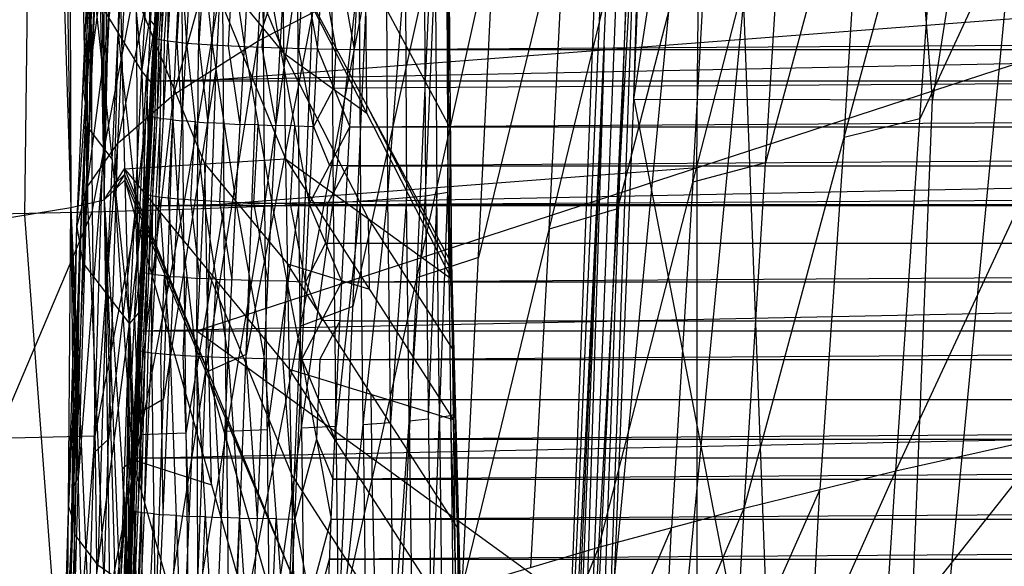
# Model space of a CAD drawing. Units: millimetres. Extents: x -365 to 356, y -321 to 346.
# Drawn here: x -317 to -268, y -37 to -9 of the extents above; entities that cross this region are included whole.
import ezdxf

# ---------------------------------------------------------------- set-up
doc = ezdxf.new("R2010")
doc.units = ezdxf.units.MM
doc.header["$MEASUREMENT"] = 0
doc.layers.add('Livello 01', color=7, linetype='Continuous', true_color=0xc80000)
doc.layers.add('Livello 02', color=7, linetype='Continuous', true_color=0x7d26cd)

msp = doc.modelspace()

# ---------------------------------------------------------------- linework, layer by layer
at = {"layer": 'Livello 01'}
for p, q in [((-293.587, -139.714, 281.626), (-268.438, 122.733, 269.31)), ((-297.66, -269.815, 307.045), (-282.442, 118.515, 287.238)), ((-293.587, -139.714, 281.626), (-282.442, 118.515, 287.238)), ((-291.588, -141.03, 319.26), (-282.442, 118.515, 287.238)), ((-286.525, -13.237, 312.528), (-282.442, 118.515, 287.238)), ((-286.525, -13.237, 312.528), (-266.477, 114.814, 306.424)), ((-286.525, -13.237, 312.528), (-281.462, 114.556, 305.795)), ((-278.471, 57.057, 272.232), (-291.045, -74.167, 278.39)), ((-291.045, -74.167, 278.39), (-285.473, 54.948, 281.196)), ((-284.484, 52.639, 299.883), (-289.057, -77.133, 315.894)), ((-287.015, -11.257, 303.249), (-284.484, 52.639, 299.883)), ((-271.539, -13.26, 312.957), (-276.501, 50.789, 309.476)), ((-261.515, 50.766, 309.906), (-271.539, -13.26, 312.957)), ((-277.329, -107.104, 280.337), (-264.755, 24.12, 274.18)), ((-308.371, -12.319, 341.301), (-308.203, 0.105, 340.674)), ((-283.313, -10.404, 341.204), (-283.229, -4.193, 340.891)), ((-308.444, -24.844, 341.933), (-258.256, -8.49, 341.108)), ((-308.371, -12.319, 341.301), (-258.256, -8.49, 341.108)), ((-293.587, -139.714, 281.626), (-288.504, -8.62, 275.154)), ((-281.012, -8.49, 275.468), (-277.329, -107.104, 280.337)), ((-295.623, -204.765, 294.335), (-288.014, -10.599, 284.432)), ((-288.014, -10.599, 284.432), (-291.045, -74.167, 278.39)), ((-288.014, -10.599, 284.432), (-290.051, -75.65, 297.142)), ((-283.35, -16.667, 341.52), (-283.313, -10.404, 341.204)), ((-290.051, -75.65, 297.142), (-287.015, -11.257, 303.249)), ((-308.444, -24.844, 341.933), (-308.371, -12.319, 341.301)), ((-291.588, -141.03, 319.26), (-286.525, -13.237, 312.528)), ((-286.525, -13.237, 312.528), (-261.614, -141.638, 319.72)), ((-286.525, -13.237, 312.528), (-256.553, -13.282, 313.387)), ((-274.069, -77.437, 316.124), (-271.539, -13.26, 312.957)), ((-308.407, -18.581, 341.617), (-283.35, -16.667, 341.52)), ((-283.35, -16.667, 341.52), (-283.35, -43.044, 342.851)), ((-308.444, -24.844, 341.933), (-308.37, -50.369, 343.221)), ((-308.444, -24.844, 341.933), (-258.256, -61.244, 343.769))]:
    msp.add_line(p, q, dxfattribs=at)
at = {"layer": 'Livello 02'}
for p, q in [((-314.113, 85.644, 491.648), (-313.092, -18.279, 483.268)), ((-316.523, 85.132, 502.424), (-314.758, -18.674, 490.838)), ((-315.18, 85.388, 497.04), (-314.758, -18.674, 490.838)), ((-315.18, 85.388, 497.04), (-313.092, -18.279, 483.268)), ((-318.143, 84.879, 507.729), (-314.758, -18.674, 490.838)), ((-313.092, -18.279, 483.268), (-313.077, 40.395, 482.011)), ((-316.451, 33.103, 499.284), (-317.083, -19.052, 497.798)), ((-313.925, -18.477, 487.053), (-314.969, 33.357, 493.939)), ((-314.136, 33.554, 490.154), (-313.925, -18.477, 487.053)), ((-313.092, -18.279, 483.268), (-312.688, 12.618, 479.385)), ((-313.092, -18.279, 483.268), (-312.674, 11.828, 479.311)), ((-305.363, -10.314, 374.97), (-299.033, 8.571, 376.647)), ((-273.382, -31.864, 385.804), (-254.779, 8.082, 383.938)), ((-262.873, 5.754, 383.667), (-272.175, -14.219, 384.6)), ((-312.822, 5.297, 352.385), (-311.208, -11.846, 343.104)), ((-309.589, -12.997, 371.591), (-304.58, 5.287, 373.971)), ((-305.363, -10.314, 374.97), (-304.58, 5.287, 373.971)), ((-296.964, -18.074, 337.495), (-295.991, 5.039, 340.959)), ((-295.991, 5.039, 340.959), (-295.844, -17.903, 342.167)), ((-313.092, -18.279, 483.268), (-312.542, 4.626, 478.63)), ((-312.542, 4.626, 478.63), (-312.075, -16.736, 476.611)), ((-312.542, 4.626, 478.63), (-303.995, -16.232, 415.108)), ((-305.055, -18.592, 324.397), (-301.742, 4.543, 327.242)), ((-301.742, 4.543, 327.242), (-301.595, -18.425, 328.451)), ((-301.595, -18.425, 328.451), (-299.016, 4.705, 331.661)), ((-299.016, 4.705, 331.661), (-298.869, -18.25, 332.87)), ((-298.869, -18.25, 332.87), (-297.111, 4.872, 336.287)), ((-297.111, 4.872, 336.287), (-296.964, -18.074, 337.495)), ((-313.84, 4.139, 316.665), (-313.692, -18.884, 317.877)), ((-313.692, -18.884, 317.877), (-309.276, 4.255, 319.621)), ((-309.276, 4.255, 319.621), (-309.129, -18.747, 320.831)), ((-309.129, -18.747, 320.831), (-305.203, 4.391, 323.188)), ((-305.203, 4.391, 323.188), (-305.055, -18.592, 324.397)), ((-280.981, -33.74, 384.963), (-270.968, 3.426, 383.395)), ((-273.382, -31.864, 385.804), (-270.968, 3.426, 383.395)), ((-312.402, -15.443, 367.663), (-308.882, 2.15, 370.71)), ((-309.589, -12.997, 371.591), (-308.882, 2.15, 370.71)), ((-274.9, 2.162, 383.07), (-279.906, -16.421, 383.854)), ((-275.974, -15.157, 384.179), (-274.9, 2.162, 383.07)), ((-311.208, -11.846, 343.104), (-310.452, 0.67, 342.486)), ((-288.277, -35.702, 383.668), (-278.832, 0.899, 382.745)), ((-280.981, -33.74, 384.963), (-278.832, 0.899, 382.745)), ((-310.731, -12.319, 341.711), (-309.98, 0.105, 341.131)), ((-310.731, -12.319, 341.711), (299.977, 0.098, 341.131)), ((-310.596, -10.127, 323.928), (-309.98, 0.105, 341.131)), ((-282.61, -0.44, 382.199), (-287.333, -18.741, 382.66)), ((-283.555, -17.402, 383.206), (-282.61, -0.44, 382.199)), ((-313.948, -17.652, 363.287), (-311.75, -0.746, 366.882)), ((-312.402, -15.443, 367.663), (-311.75, -0.746, 366.882)), ((-308.35, -0.506, 446.984), (-304.077, -10.935, 415.223)), ((-295.135, -37.738, 381.804), (-286.388, -1.779, 381.653)), ((-288.277, -35.702, 383.668), (-286.388, -1.779, 381.653)), ((-312.541, -2.069, 364.736), (-313.64, -10.522, 362.939)), ((-310.558, -10.172, 323.054), (-310.086, -2.423, 322.714)), ((-310.433, -10.22, 322.159), (-310.086, -2.423, 322.714)), ((-310.433, -10.22, 322.159), (-309.961, -2.471, 321.82)), ((-310.214, -10.27, 321.253), (-309.961, -2.471, 321.82)), ((-310.214, -10.27, 321.253), (-309.743, -2.522, 320.915)), ((-309.898, -10.32, 320.349), (-309.743, -2.522, 320.915)), ((-309.898, -10.32, 320.349), (-309.427, -2.574, 320.013)), ((-309.427, -2.574, 320.013), (-308.968, -10.421, 318.608)), ((-308.968, -10.421, 318.608), (-308.499, -2.68, 318.274)), ((-308.499, -2.68, 318.274), (-307.664, -10.516, 317.054)), ((-307.664, -10.516, 317.054), (-307.196, -2.782, 316.722)), ((-307.196, -2.782, 316.722), (-306.057, -10.6, 315.792)), ((-306.057, -10.6, 315.792), (-305.592, -2.874, 315.461)), ((-305.592, -2.874, 315.461), (-304.255, -10.667, 314.89)), ((-304.255, -10.667, 314.89), (-303.793, -2.951, 314.561)), ((-303.793, -2.951, 314.561), (-302.382, -10.715, 314.371)), ((-314.457, -19.642, 358.587), (-313.332, -3.393, 362.59)), ((-313.948, -17.652, 363.287), (-313.332, -3.393, 362.59)), ((-312.015, -3.275, 347.744), (-312.387, -9.928, 348.11)), ((-302.382, -10.715, 314.371), (-301.923, -3.009, 314.043)), ((-301.923, -3.009, 314.043), (-300.55, -10.744, 314.209)), ((-289.941, -3.19, 380.829), (-294.315, -21.169, 380.904)), ((-290.761, -19.758, 381.729), (-289.941, -3.19, 380.829)), ((-307.084, -3.855, 372.781), (-307.476, -11.656, 373.281)), ((-313.597, -4.601, 360.275), (-314.159, -12.725, 358.274)), ((-313.895, -11.518, 360.589), (-313.597, -4.601, 360.275)), ((-301.319, -39.778, 379.362), (-293.495, -4.601, 380.004)), ((-295.135, -37.738, 381.804), (-293.495, -4.601, 380.004)), ((-314.457, -19.642, 358.587), (-313.861, -5.809, 357.96)), ((-314.157, -21.433, 353.688), (-313.861, -5.809, 357.96)), ((-310.805, -9.253, 342.275), (-310.83, -5.588, 342.795)), ((-304.077, -10.935, 415.223), (-308.268, -5.803, 446.869)), ((-304.158, -5.638, 415.338), (-303.995, -16.232, 415.108)), ((-304.158, -5.638, 415.338), (-295.666, -21.474, 351.343)), ((-304.158, -5.638, 415.338), (-295.658, -22.247, 351.384)), ((-312.308, -6.055, 477.621), (-312.584, -17.508, 479.94)), ((-308.035, -16.484, 445.86), (-312.308, -6.055, 477.621)), ((-310.355, -6.107, 341.421), (-310.664, -11.223, 332.819)), ((-310.596, -10.127, 323.928), (-310.366, -6.252, 323.757)), ((-310.558, -10.172, 323.054), (-310.366, -6.252, 323.757)), ((-310.495, -10.196, 322.606), (-310.259, -6.321, 322.436)), ((-310.323, -10.245, 321.706), (-310.088, -6.37, 321.536)), ((-310.056, -10.295, 320.801), (-309.82, -6.421, 320.632)), ((-296.702, -6.041, 378.889), (-300.614, -23.629, 378.568)), ((-297.407, -22.189, 379.683), (-296.702, -6.041, 378.889)), ((-314.009, -13.621, 355.824), (-313.714, -6.909, 355.538)), ((-313.714, -6.909, 355.538), (-313.862, -14.721, 353.402)), ((-311.208, -11.846, 343.104), (-310.403, -6.661, 341.446)), ((-310.642, -6.647, 369.186), (-310.995, -14.22, 369.627)), ((-310.736, -12.41, 341.715), (-310.403, -6.661, 341.446)), ((-309.433, -10.371, 319.479), (-309.198, -6.497, 319.31)), ((-308.316, -10.469, 317.831), (-308.081, -6.598, 317.664)), ((-306.86, -10.558, 316.423), (-306.627, -6.691, 316.257)), ((-305.156, -10.634, 315.341), (-304.924, -6.771, 315.176)), ((-303.319, -10.691, 314.63), (-303.088, -6.833, 314.466)), ((-302.153, -6.862, 314.207), (-301.466, -10.73, 314.29)), ((-300.55, -10.744, 314.209), (-300.328, -6.896, 314.045)), ((-300.55, -10.744, 314.209), (290.324, -6.902, 314.046)), ((-300.305, -6.86, 330.056), (-300.232, -18.337, 330.66)), ((-299.97, -6.764, 382.983), (-295.724, -14.683, 350.985)), ((-299.912, -13.556, 383.341), (-299.97, -6.764, 382.983)), ((-297.99, -6.689, 334.578), (-297.916, -18.162, 335.182)), ((-296.477, -6.518, 339.227), (-296.404, -17.988, 339.831)), ((-295.917, -6.432, 341.563), (-295.813, -12.897, 346.398)), ((-311.484, -7.314, 318.749), (-311.41, -18.815, 319.354)), ((-307.166, -7.178, 322.01), (-307.092, -18.669, 322.614)), ((-303.399, -7.025, 325.82), (-303.325, -18.508, 326.424)), ((-306.573, -41.742, 376.354), (-299.909, -7.481, 377.775)), ((-305.363, -10.314, 374.97), (-299.909, -7.481, 377.775)), ((-301.319, -39.778, 379.362), (-299.909, -7.481, 377.775)), ((-295.844, -17.903, 342.167), (-295.781, -7.891, 350.628)), ((-295.781, -7.891, 350.628), (-295.666, -21.474, 351.343)), ((-314.157, -21.433, 353.688), (-313.567, -8.009, 353.115)), ((-313.567, -8.009, 353.115), (-311.818, -24.497, 343.606)), ((-313.567, -8.009, 353.115), (-311.208, -11.846, 343.104)), ((-310.577, -10.15, 323.491), (-310.462, -8.212, 323.406)), ((-312.849, -9.199, 365.084), (-313.175, -16.548, 365.475)), ((-310.805, -9.253, 342.275), (-310.57, -9.536, 341.581)), ((-302.636, -8.898, 376.372), (-305.968, -26.028, 375.662)), ((-303.241, -24.611, 377.064), (-302.636, -8.898, 376.372)), ((-310.57, -9.536, 341.581), (-310.972, -12.128, 342.41)), ((-312.692, -16.253, 348.361), (-312.387, -9.928, 348.11)), ((-312.387, -9.928, 348.11), (-311.513, -18.171, 343.355)), ((-310.989, -17.991, 323.399), (-310.558, -10.172, 323.054)), ((-310.864, -18.039, 322.502), (-310.558, -10.172, 323.054)), ((-310.864, -18.039, 322.502), (-310.433, -10.22, 322.159)), ((-310.818, -14.037, 324.1), (-310.596, -10.127, 323.928)), ((-310.818, -14.037, 324.1), (-310.558, -10.172, 323.054)), ((-310.731, -12.319, 341.711), (-310.596, -10.127, 323.928)), ((-310.577, -10.15, 323.491), (-310.707, -12.082, 324.014)), ((-310.688, -12.105, 323.577), (-310.577, -10.15, 323.491)), ((-310.648, -14.129, 322.33), (-310.495, -10.196, 322.606)), ((-310.645, -18.087, 321.595), (-310.433, -10.22, 322.159)), ((-310.645, -18.087, 321.595), (-310.214, -10.27, 321.253)), ((-310.638, -43.547, 372.795), (-305.363, -10.314, 374.97)), ((-310.596, -10.127, 323.928), (-310.558, -10.172, 323.054)), ((-310.558, -10.172, 323.054), (-310.433, -10.22, 322.159)), ((-310.433, -10.22, 322.159), (-310.214, -10.27, 321.253)), ((-310.43, -14.178, 321.424), (-310.323, -10.245, 321.706)), ((-310.329, -18.136, 320.69), (-310.214, -10.27, 321.253)), ((-310.329, -18.136, 320.69), (-309.898, -10.32, 320.349)), ((-310.214, -10.27, 321.253), (-309.898, -10.32, 320.349)), ((-310.113, -14.228, 320.52), (-310.056, -10.295, 320.801)), ((-309.898, -10.32, 320.349), (-309.397, -18.232, 318.947)), ((-309.898, -10.32, 320.349), (-308.968, -10.421, 318.608)), ((-309.589, -12.997, 371.591), (-305.363, -10.314, 374.97)), ((-309.183, -14.327, 318.778), (-309.433, -10.371, 319.479)), ((-306.573, -41.742, 376.354), (-305.363, -10.314, 374.97)), ((-313.64, -10.522, 362.939), (-313.895, -11.518, 360.589)), ((-309.397, -18.232, 318.947), (-308.968, -10.421, 318.608)), ((-308.968, -10.421, 318.608), (-308.091, -18.321, 317.391)), ((-308.968, -10.421, 318.608), (-307.664, -10.516, 317.054)), ((-307.877, -14.419, 317.222), (-308.316, -10.469, 317.831)), ((-308.091, -18.321, 317.391), (-307.664, -10.516, 317.054)), ((-307.664, -10.516, 317.054), (-306.482, -18.397, 316.127)), ((-307.664, -10.516, 317.054), (-306.057, -10.6, 315.792)), ((-306.269, -14.499, 315.959), (-306.86, -10.558, 316.423)), ((-306.482, -18.397, 316.127), (-306.057, -10.6, 315.792)), ((-306.057, -10.6, 315.792), (-304.678, -18.456, 315.224)), ((-306.057, -10.6, 315.792), (-304.255, -10.667, 314.89)), ((-304.466, -14.562, 315.057), (-305.156, -10.634, 315.341)), ((-304.678, -18.456, 315.224), (-304.255, -10.667, 314.89)), ((-304.255, -10.667, 314.89), (-302.802, -18.495, 314.703)), ((-304.255, -10.667, 314.89), (-302.382, -10.715, 314.371)), ((-302.592, -14.605, 314.537), (-303.319, -10.691, 314.63)), ((-302.802, -18.495, 314.703), (-302.382, -10.715, 314.371)), ((-302.382, -10.715, 314.371), (-300.764, -14.63, 314.375)), ((-302.382, -10.715, 314.371), (-300.55, -10.744, 314.209)), ((-301.466, -10.73, 314.29), (-301.573, -12.673, 314.373)), ((-300.764, -14.63, 314.375), (-300.55, -10.744, 314.209)), ((-300.764, -14.63, 314.375), (290.547, -10.749, 314.209)), ((-5.002, -10.747, 314.209), (-300.657, -12.687, 314.292)), ((-300.55, -10.744, 314.209), (290.547, -10.749, 314.209)), ((-310.707, -12.082, 324.014), (-310.664, -11.223, 332.819)), ((-304.077, -10.935, 415.223), (-299.908, -13.942, 383.361)), ((-299.827, -19.239, 383.246), (-304.077, -10.935, 415.223)), ((-313.895, -11.518, 360.589), (-314.203, -18.647, 360.937)), ((-311.818, -24.497, 343.606), (-311.208, -11.846, 343.104)), ((-311.208, -11.846, 343.104), (-311.045, -18.161, 341.985)), ((-311.208, -11.846, 343.104), (-310.736, -12.41, 341.715)), ((-307.476, -11.656, 373.281), (-310.113, -28.272, 372.193)), ((-308, -26.931, 373.883), (-307.476, -11.656, 373.281)), ((-311.378, -24.844, 342.299), (-310.731, -12.319, 341.711)), ((-311.378, -24.844, 342.299), (300.727, -12.323, 341.711)), ((-311.229, -21.853, 324.447), (-310.731, -12.319, 341.711)), ((-311.126, -15.004, 342.544), (-310.972, -12.128, 342.41)), ((-311.054, -18.581, 342.005), (-5.002, -12.321, 341.711)), ((-311.028, -17.946, 324.273), (-310.731, -12.319, 341.711)), ((-310.972, -12.128, 342.41), (-310.89, -15.286, 341.85)), ((-310.688, -12.105, 323.577), (-310.904, -16.014, 323.75)), ((-310.818, -14.037, 324.1), (-310.731, -12.319, 341.711)), ((-310.774, -13.178, 332.906), (-310.707, -12.082, 324.014)), ((-310.774, -14.082, 323.226), (-310.688, -12.105, 323.577)), ((-310.731, -12.319, 341.711), (300.727, -12.323, 341.711)), ((-314.159, -12.725, 358.274), (-314.009, -13.621, 355.824)), ((-311.045, -18.161, 341.985), (-310.736, -12.41, 341.715)), ((-301.573, -12.673, 314.373), (-302.592, -14.605, 314.537)), ((-301.573, -12.673, 314.373), (-300.657, -12.687, 314.292)), ((-313.337, -45.13, 368.718), (-309.589, -12.997, 371.591)), ((-312.402, -15.443, 367.663), (-309.589, -12.997, 371.591)), ((-310.923, -15.991, 324.187), (-310.774, -13.178, 332.906)), ((-310.774, -13.178, 332.906), (-310.879, -15.132, 332.992)), ((-310.638, -43.547, 372.795), (-309.589, -12.997, 371.591)), ((-295.724, -14.683, 350.985), (-295.813, -12.897, 346.398)), ((-314.009, -13.621, 355.824), (-314.307, -20.537, 356.138)), ((-299.912, -13.556, 383.341), (-295.662, -21.861, 351.363)), ((-299.908, -13.942, 383.361), (-299.912, -13.556, 383.341)), ((-310.995, -14.22, 369.627), (-312.869, -30.286, 368.19)), ((-311.463, -29.063, 370.155), (-310.995, -14.22, 369.627)), ((-311.028, -17.946, 324.273), (-310.818, -14.037, 324.1)), ((-310.989, -17.991, 323.399), (-310.818, -14.037, 324.1)), ((-310.927, -18.015, 322.95), (-310.711, -14.106, 322.778)), ((-310.711, -14.106, 322.778), (-310.774, -14.082, 323.226)), ((-310.755, -18.063, 322.049), (-310.539, -14.154, 321.877)), ((-310.711, -14.106, 322.778), (-310.648, -14.129, 322.33)), ((-310.539, -14.154, 321.877), (-310.648, -14.129, 322.33)), ((-310.539, -14.154, 321.877), (-310.43, -14.178, 321.424)), ((-310.487, -18.112, 321.143), (-310.271, -14.203, 320.972)), ((-310.271, -14.203, 320.972), (-310.43, -14.178, 321.424)), ((-310.271, -14.203, 320.972), (-310.113, -14.228, 320.52)), ((-309.648, -14.276, 319.648), (-310.113, -14.228, 320.52)), ((-309.863, -18.184, 319.819), (-309.648, -14.276, 319.648)), ((-309.648, -14.276, 319.648), (-309.183, -14.327, 318.778)), ((-272.175, -14.219, 384.6), (-275.974, -15.157, 384.179)), ((-313.862, -14.721, 353.402), (-312.692, -16.253, 348.361)), ((-308.529, -14.371, 317.999), (-309.183, -14.327, 318.778)), ((-308.744, -18.277, 318.169), (-308.529, -14.371, 317.999)), ((-308.529, -14.371, 317.999), (-307.877, -14.419, 317.222)), ((-307.073, -14.457, 316.59), (-307.877, -14.419, 317.222)), ((-307.286, -18.359, 316.759), (-307.073, -14.457, 316.59)), ((-307.073, -14.457, 316.59), (-306.269, -14.499, 315.959)), ((-305.367, -14.528, 315.508), (-306.269, -14.499, 315.959)), ((-305.58, -18.427, 315.675), (-305.367, -14.528, 315.508)), ((-305.367, -14.528, 315.508), (-304.466, -14.562, 315.057)), ((-303.529, -14.581, 314.797), (-304.466, -14.562, 315.057)), ((-303.74, -18.476, 314.964), (-303.529, -14.581, 314.797)), ((-303.529, -14.581, 314.797), (-302.592, -14.605, 314.537)), ((-302.802, -18.495, 314.703), (-300.764, -14.63, 314.375)), ((-302.592, -14.605, 314.537), (-301.783, -16.563, 314.539)), ((-300.967, -18.516, 314.541), (-300.764, -14.63, 314.375)), ((-300.967, -18.516, 314.541), (290.761, -14.634, 314.375)), ((-5.002, -14.632, 314.375), (-300.866, -16.573, 314.458)), ((-300.764, -14.63, 314.375), (290.761, -14.634, 314.375)), ((-295.755, -19.688, 346.755), (-295.724, -14.683, 350.985)), ((-311.126, -15.004, 342.544), (-311.431, -21.329, 342.795)), ((-310.879, -15.132, 332.992), (-310.98, -17.086, 333.079)), ((-275.974, -15.157, 384.179), (-277.182, -32.802, 385.383)), ((-314.813, -46.496, 364.226), (-312.402, -15.443, 367.663)), ((-313.948, -17.652, 363.287), (-312.402, -15.443, 367.663)), ((-313.337, -45.13, 368.718), (-312.402, -15.443, 367.663)), ((-312.692, -16.253, 348.361), (-312.987, -22.965, 348.647)), ((-312.075, -16.736, 476.611), (-303.995, -16.232, 415.108)), ((-311.009, -17.969, 323.836), (-310.904, -16.014, 323.75)), ((-310.904, -16.014, 323.75), (-310.923, -15.991, 324.187)), ((-303.995, -16.232, 415.108), (-303.806, -26.765, 414.879)), ((-303.995, -16.232, 415.108), (-295.658, -22.247, 351.384)), ((-303.995, -16.232, 415.108), (-295.58, -29.29, 351.755)), ((-313.175, -16.548, 365.475), (-314.38, -32.074, 363.756)), ((-313.607, -30.97, 365.944), (-313.175, -16.548, 365.475)), ((-313.092, -18.279, 483.268), (-312.075, -16.736, 476.611)), ((-312.075, -16.736, 476.611), (-312.061, -17.303, 476.558)), ((-312.075, -16.736, 476.611), (-303.806, -26.765, 414.879)), ((-312.075, -16.736, 476.611), (-303.591, -37.297, 414.65)), ((-308.035, -16.484, 445.86), (-303.901, -21.498, 414.993)), ((-307.941, -21.75, 445.745), (-308.035, -16.484, 445.86)), ((-301.885, -18.505, 314.622), (-300.866, -16.573, 314.458)), ((-300.866, -16.573, 314.458), (-301.783, -16.563, 314.539)), ((-300.866, -16.573, 314.458), (-5.103, -16.575, 314.458)), ((-279.906, -16.421, 383.854), (-283.555, -17.402, 383.206)), ((-312.584, -17.508, 479.94), (-312.068, -17.019, 476.585)), ((-312.068, -17.019, 476.585), (-312.577, -17.791, 479.913)), ((-312.068, -17.019, 476.585), (-307.833, -27.016, 445.631)), ((-310.98, -17.086, 333.079), (-311.128, -19.899, 324.36)), ((-310.98, -17.086, 333.079), (-311.054, -18.581, 342.005)), ((-315.287, -47.67, 359.44), (-313.948, -17.652, 363.287)), ((-314.813, -46.496, 364.226), (-313.948, -17.652, 363.287)), ((-314.457, -19.642, 358.587), (-313.948, -17.652, 363.287)), ((-313.092, -18.279, 483.268), (-312.061, -17.303, 476.558)), ((-312.061, -17.303, 476.558), (-311.28, -45.296, 473.912)), ((-312.061, -17.303, 476.558), (-303.591, -37.297, 414.65)), ((-312.061, -17.303, 476.558), (-303.348, -47.829, 414.421)), ((-283.555, -17.402, 383.206), (-284.629, -34.721, 384.315)), ((-312.577, -17.791, 479.913), (-311.67, -31.299, 475.235)), ((-311.818, -24.497, 343.606), (-311.045, -18.161, 341.985)), ((-311.431, -21.329, 342.795), (-311.513, -18.171, 343.355)), ((-311.381, -25.804, 323.744), (-310.989, -17.991, 323.399)), ((-311.334, -23.929, 342.256), (-311.045, -18.161, 341.985)), ((-311.255, -25.85, 322.847), (-310.989, -17.991, 323.399)), ((-311.255, -25.85, 322.847), (-310.864, -18.039, 322.502)), ((-311.229, -21.853, 324.447), (-311.028, -17.946, 324.273)), ((-311.229, -21.853, 324.447), (-310.989, -17.991, 323.399)), ((-311.009, -17.969, 323.836), (-311.128, -19.899, 324.36)), ((-311.109, -19.922, 323.923), (-311.009, -17.969, 323.836)), ((-311.06, -21.945, 322.674), (-310.927, -18.015, 322.95)), ((-311.036, -25.898, 321.939), (-310.864, -18.039, 322.502)), ((-311.036, -25.898, 321.939), (-310.645, -18.087, 321.595)), ((-311.028, -17.946, 324.273), (-310.989, -17.991, 323.399)), ((-310.989, -17.991, 323.399), (-310.864, -18.039, 322.502)), ((-310.864, -18.039, 322.502), (-310.645, -18.087, 321.595)), ((-310.841, -21.992, 321.767), (-310.755, -18.063, 322.049)), ((-310.719, -25.946, 321.033), (-310.645, -18.087, 321.595)), ((-310.719, -25.946, 321.033), (-310.329, -18.136, 320.69)), ((-310.645, -18.087, 321.595), (-310.329, -18.136, 320.69)), ((-310.524, -22.041, 320.862), (-310.487, -18.112, 321.143)), ((-310.329, -18.136, 320.69), (-309.786, -26.038, 319.287)), ((-310.329, -18.136, 320.69), (-309.397, -18.232, 318.947)), ((-309.592, -22.135, 319.117), (-309.863, -18.184, 319.819)), ((-309.786, -26.038, 319.287), (-309.397, -18.232, 318.947)), ((-309.397, -18.232, 318.947), (-308.478, -26.122, 317.729)), ((-309.397, -18.232, 318.947), (-308.091, -18.321, 317.391)), ((-301.595, -18.425, 328.451), (-298.869, -18.25, 332.87)), ((-301.324, -40.857, 329.632), (-298.869, -18.25, 332.87)), ((-298.869, -18.25, 332.87), (-296.964, -18.074, 337.495)), ((-298.869, -18.25, 332.87), (-298.598, -40.671, 334.05)), ((-297.916, -18.162, 335.182), (-298.733, -29.46, 333.46)), ((-298.598, -40.671, 334.05), (-296.964, -18.074, 337.495)), ((-297.781, -29.372, 335.772), (-297.916, -18.162, 335.182)), ((-296.964, -18.074, 337.495), (-295.844, -17.903, 342.167)), ((-296.964, -18.074, 337.495), (-296.694, -40.486, 338.675)), ((-296.404, -17.988, 339.831), (-296.829, -29.28, 338.085)), ((-296.694, -40.486, 338.675), (-295.844, -17.903, 342.167)), ((-296.269, -29.194, 340.421), (-296.404, -17.988, 339.831)), ((-295.844, -17.903, 342.167), (-295.666, -21.474, 351.343)), ((-295.844, -17.903, 342.167), (-295.574, -40.31, 343.347)), ((-295.844, -17.903, 342.167), (-295.173, -40.135, 348.222)), ((-319.407, -19.43, 504.757), (-314.758, -18.674, 490.838)), ((-315.225, -75.592, 493.165), (-314.758, -18.674, 490.838)), ((-314.203, -18.647, 360.937), (-314.872, -33.656, 359.014)), ((-314.758, -18.674, 490.838), (-313.092, -18.279, 483.268)), ((-314.758, -18.674, 490.838), (-314.2, -75.329, 489.981)), ((-314.758, -18.674, 490.838), (-313.279, -75.066, 486.754)), ((-314.758, -18.674, 490.838), (-312.315, -74.755, 482.859)), ((-314.618, -32.661, 361.363), (-314.203, -18.647, 360.937)), ((-313.925, -18.477, 487.053), (-312.704, -46.517, 483.063)), ((-313.692, -18.884, 317.877), (-309.129, -18.747, 320.831)), ((-313.421, -41.371, 319.06), (-309.129, -18.747, 320.831)), ((-313.092, -18.279, 483.268), (-312.315, -74.755, 482.859)), ((-313.092, -18.279, 483.268), (-311.498, -74.448, 478.955)), ((-313.092, -18.279, 483.268), (-311.28, -45.296, 473.912)), ((-313.092, -18.279, 483.268), (-310.823, -74.146, 475.065)), ((-311.054, -18.581, 342.005), (-311.303, -23.348, 333.373)), ((-5.326, -18.583, 342.005), (-311.054, -18.581, 342.005)), ((-309.129, -18.747, 320.831), (-305.055, -18.592, 324.397)), ((-309.129, -18.747, 320.831), (-308.858, -41.213, 322.014)), ((-307.092, -18.669, 322.614), (-308.993, -29.98, 321.423)), ((-308.858, -41.213, 322.014), (-305.055, -18.592, 324.397)), ((-308.285, -22.222, 317.56), (-308.744, -18.277, 318.169)), ((-308.478, -26.122, 317.729), (-308.091, -18.321, 317.391)), ((-308.091, -18.321, 317.391), (-306.867, -26.191, 316.463)), ((-308.091, -18.321, 317.391), (-306.482, -18.397, 316.127)), ((-306.674, -22.294, 316.295), (-307.286, -18.359, 316.759)), ((-306.957, -29.903, 323.206), (-307.092, -18.669, 322.614)), ((-306.867, -26.191, 316.463), (-306.482, -18.397, 316.127)), ((-306.482, -18.397, 316.127), (-305.06, -26.243, 315.559)), ((-306.482, -18.397, 316.127), (-304.678, -18.456, 315.224)), ((-304.869, -22.349, 315.391), (-305.58, -18.427, 315.675)), ((-305.06, -26.243, 315.559), (-304.678, -18.456, 315.224)), ((-305.055, -18.592, 324.397), (-301.595, -18.425, 328.451)), ((-305.055, -18.592, 324.397), (-304.785, -41.04, 325.579)), ((-303.325, -18.508, 326.424), (-304.92, -29.816, 324.988)), ((-304.785, -41.04, 325.579), (-301.595, -18.425, 328.451)), ((-304.678, -18.456, 315.224), (-303.182, -26.274, 315.038)), ((-304.678, -18.456, 315.224), (-302.802, -18.495, 314.703)), ((-302.992, -22.385, 314.87), (-303.74, -18.476, 314.964)), ((-303.19, -29.732, 327.015), (-303.325, -18.508, 326.424)), ((-303.182, -26.274, 315.038), (-302.802, -18.495, 314.703)), ((-302.802, -18.495, 314.703), (-301.161, -22.401, 314.708)), ((-302.802, -18.495, 314.703), (-300.967, -18.516, 314.541)), ((-301.885, -18.505, 314.622), (-301.981, -20.448, 314.706)), ((-301.595, -18.425, 328.451), (-301.324, -40.857, 329.632)), ((-300.232, -18.337, 330.66), (-301.459, -29.641, 329.042)), ((-301.161, -22.401, 314.708), (-300.967, -18.516, 314.541)), ((-301.161, -22.401, 314.708), (290.964, -18.519, 314.542)), ((-300.967, -18.516, 314.541), (290.964, -18.519, 314.542)), ((-300.096, -29.554, 331.251), (-300.232, -18.337, 330.66)), ((-287.333, -18.741, 382.66), (-290.761, -19.758, 381.729)), ((-323.618, -19.09, 314.076), (-313.692, -18.884, 317.877)), ((-323.346, -41.621, 315.262), (-313.692, -18.884, 317.877)), ((-317.083, -19.052, 497.798), (-314.992, -47.133, 492.002)), ((-313.692, -18.884, 317.877), (-313.421, -41.371, 319.06)), ((-311.41, -18.815, 319.354), (-313.557, -30.127, 318.468)), ((-311.275, -30.059, 319.946), (-311.41, -18.815, 319.354)), ((-299.827, -19.239, 383.246), (-295.619, -25.768, 351.569)), ((-299.787, -22.761, 383.431), (-299.827, -19.239, 383.246)), ((-315.287, -47.67, 359.44), (-314.457, -19.642, 358.587)), ((-314.983, -48.674, 354.482), (-314.457, -19.642, 358.587)), ((-314.457, -19.642, 358.587), (-314.157, -21.433, 353.688)), ((-295.755, -19.688, 346.755), (-295.508, -29.019, 345.194)), ((-295.42, -30.805, 349.782), (-295.755, -19.688, 346.755)), ((-311.109, -19.922, 323.923), (-311.305, -23.828, 324.095)), ((-311.185, -21.898, 323.572), (-311.109, -19.922, 323.923)), ((-290.761, -19.758, 381.729), (-291.706, -36.72, 382.736)), ((-314.72, -34.158, 356.535), (-314.307, -20.537, 356.138)), ((-314.307, -20.537, 356.138), (-314.57, -35.053, 354.085)), ((-301.981, -20.448, 314.706), (-302.992, -22.385, 314.87)), ((-301.981, -20.448, 314.706), (-301.064, -20.458, 314.625)), ((-301.064, -20.458, 314.625), (-5.098, -20.46, 314.625)), ((-311.19, -21.045, 342.12), (-311.576, -24.213, 342.931)), ((-294.315, -21.169, 380.904), (-297.407, -22.189, 379.683)), ((-314.983, -48.674, 354.482), (-314.157, -21.433, 353.688)), ((-314.157, -21.433, 353.688), (-311.818, -24.497, 343.606)), ((-311.576, -24.213, 342.931), (-311.431, -21.329, 342.795)), ((-303.901, -21.498, 414.993), (-299.787, -22.761, 383.431)), ((-299.693, -28.028, 383.317), (-303.901, -21.498, 414.993)), ((-295.666, -21.474, 351.343), (-295.658, -22.247, 351.384)), ((-295.666, -21.474, 351.343), (-295.173, -40.135, 348.222)), ((-311.42, -25.758, 324.62), (-311.229, -21.853, 324.447)), ((-311.381, -25.804, 323.744), (-311.229, -21.853, 324.447)), ((-311.378, -24.844, 342.299), (-311.229, -21.853, 324.447)), ((-311.318, -25.827, 323.296), (-311.122, -21.921, 323.123)), ((-311.122, -21.921, 323.123), (-311.185, -21.898, 323.572)), ((-311.146, -25.874, 322.393), (-310.95, -21.968, 322.22)), ((-311.122, -21.921, 323.123), (-311.06, -21.945, 322.674)), ((-310.95, -21.968, 322.22), (-311.06, -21.945, 322.674)), ((-310.95, -21.968, 322.22), (-310.841, -21.992, 321.767)), ((-310.878, -25.922, 321.486), (-310.682, -22.016, 321.314)), ((-310.682, -22.016, 321.314), (-310.841, -21.992, 321.767)), ((-310.682, -22.016, 321.314), (-310.524, -22.041, 320.862)), ((-310.057, -22.087, 319.989), (-310.524, -22.041, 320.862)), ((-310.253, -25.992, 320.16), (-310.057, -22.087, 319.989)), ((-310.057, -22.087, 319.989), (-309.592, -22.135, 319.117)), ((-308.938, -22.177, 318.338), (-309.592, -22.135, 319.117)), ((-309.132, -26.08, 318.508), (-308.938, -22.177, 318.338)), ((-308.938, -22.177, 318.338), (-308.285, -22.222, 317.56)), ((-307.479, -22.256, 316.927), (-308.285, -22.222, 317.56)), ((-307.941, -21.75, 445.745), (-303.699, -32.031, 414.764)), ((-307.833, -27.016, 445.631), (-307.941, -21.75, 445.745)), ((-297.407, -22.189, 379.683), (-298.227, -38.758, 380.583)), ((-295.662, -21.861, 351.363), (-295.42, -30.805, 349.782)), ((-307.672, -26.157, 317.096), (-307.479, -22.256, 316.927)), ((-307.479, -22.256, 316.927), (-306.674, -22.294, 316.295)), ((-305.771, -22.32, 315.843), (-306.674, -22.294, 316.295)), ((-305.963, -26.217, 316.011), (-305.771, -22.32, 315.843)), ((-305.771, -22.32, 315.843), (-304.869, -22.349, 315.391)), ((-303.93, -22.365, 315.131), (-304.869, -22.349, 315.391)), ((-304.121, -26.258, 315.298), (-303.93, -22.365, 315.131)), ((-303.93, -22.365, 315.131), (-302.992, -22.385, 314.87)), ((-303.182, -26.274, 315.038), (-301.161, -22.401, 314.708)), ((-302.992, -22.385, 314.87), (-302.171, -24.338, 314.873)), ((-301.345, -26.287, 314.875), (-301.161, -22.401, 314.708)), ((-301.345, -26.287, 314.875), (291.157, -22.404, 314.708)), ((-301.161, -22.401, 314.708), (291.157, -22.404, 314.708)), ((-295.658, -22.247, 351.384), (-295.58, -29.29, 351.755)), ((-295.658, -22.247, 351.384), (-295.173, -40.135, 348.222)), ((-312.987, -22.965, 348.647), (-313.4, -36.585, 349.044)), ((-311.324, -23.806, 324.533), (-311.303, -23.348, 333.373)), ((-300.614, -23.629, 378.568), (-303.241, -24.611, 377.064)), ((-311.818, -24.497, 343.606), (-311.334, -23.929, 342.256)), ((-311.601, -29.635, 342.525), (-311.334, -23.929, 342.256)), ((-311.4, -25.781, 324.182), (-311.305, -23.828, 324.095)), ((-311.399, -25.301, 333.459), (-311.324, -23.806, 324.533)), ((-311.305, -23.828, 324.095), (-311.324, -23.806, 324.533)), ((-314.983, -48.674, 354.482), (-311.818, -24.497, 343.606)), ((-312.707, -50.259, 344.356), (-311.818, -24.497, 343.606)), ((-312.088, -41.15, 343.069), (-311.818, -24.497, 343.606)), ((-311.853, -35.392, 342.796), (-311.818, -24.497, 343.606)), ((-311.818, -24.497, 343.606), (-311.601, -29.635, 342.525)), ((-311.709, -27.066, 343.065), (-311.576, -24.213, 342.931)), ((-311.576, -24.213, 342.931), (-311.468, -26.782, 342.39)), ((-303.241, -24.611, 377.064), (-303.946, -40.76, 377.858)), ((-302.263, -26.281, 314.956), (-301.253, -24.344, 314.791)), ((-301.253, -24.344, 314.791), (-302.171, -24.338, 314.873)), ((-301.253, -24.344, 314.791), (-5.094, -24.346, 314.792)), ((-311.945, -37.607, 342.901), (-311.378, -24.844, 342.299)), ((-311.786, -33.798, 324.978), (-311.378, -24.844, 342.299)), ((-311.662, -31.225, 342.6), (-5.002, -24.845, 342.299)), ((-311.607, -29.779, 324.799), (-311.378, -24.844, 342.299)), ((-311.42, -25.758, 324.62), (-311.378, -24.844, 342.299)), ((-311.378, -24.844, 342.299), (301.375, -24.846, 342.299)), ((-311.513, -27.768, 324.71), (-311.399, -25.301, 333.459)), ((-311.399, -25.301, 333.459), (-311.493, -27.311, 333.549)), ((-312.08, -41.877, 324.46), (-311.381, -25.804, 323.744)), ((-311.954, -41.923, 323.56), (-311.381, -25.804, 323.744)), ((-311.954, -41.923, 323.56), (-311.255, -25.85, 322.847)), ((-311.786, -33.798, 324.978), (-311.381, -25.804, 323.744)), ((-311.734, -41.969, 322.65), (-311.255, -25.85, 322.847)), ((-311.734, -41.969, 322.65), (-311.036, -25.898, 321.939)), ((-311.607, -29.779, 324.799), (-311.42, -25.758, 324.62)), ((-311.607, -29.779, 324.799), (-311.381, -25.804, 323.744)), ((-311.604, -33.887, 323.203), (-311.318, -25.827, 323.296)), ((-311.4, -25.781, 324.182), (-311.513, -27.768, 324.71)), ((-311.494, -27.791, 324.272), (-311.4, -25.781, 324.182)), ((-311.42, -25.758, 324.62), (-311.381, -25.804, 323.744)), ((-311.416, -42.014, 321.742), (-311.036, -25.898, 321.939)), ((-311.416, -42.014, 321.742), (-310.719, -25.946, 321.033)), ((-311.385, -33.933, 322.294), (-311.146, -25.874, 322.393)), ((-311.381, -25.804, 323.744), (-311.255, -25.85, 322.847)), ((-311.255, -25.85, 322.847), (-311.036, -25.898, 321.939)), ((-311.068, -33.98, 321.387), (-310.878, -25.922, 321.486)), ((-311.036, -25.898, 321.939), (-310.719, -25.946, 321.033)), ((-310.719, -25.946, 321.033), (-310.481, -42.1, 319.992)), ((-310.719, -25.946, 321.033), (-309.786, -26.038, 319.287)), ((-310.481, -42.1, 319.992), (-309.786, -26.038, 319.287)), ((-310.133, -34.069, 319.64), (-310.253, -25.992, 320.16)), ((-309.786, -26.038, 319.287), (-309.169, -42.175, 318.43)), ((-309.786, -26.038, 319.287), (-308.478, -26.122, 317.729)), ((-309.169, -42.175, 318.43), (-308.478, -26.122, 317.729)), ((-308.824, -34.149, 318.079), (-309.132, -26.08, 318.508)), ((-308.478, -26.122, 317.729), (-307.553, -42.234, 317.161)), ((-308.478, -26.122, 317.729), (-306.867, -26.191, 316.463)), ((-305.968, -26.028, 375.662), (-308, -26.931, 373.883)), ((-307.21, -34.213, 316.812), (-307.672, -26.157, 317.096)), ((-295.619, -25.768, 351.569), (-295.416, -31.191, 349.803)), ((-307.553, -42.234, 317.161), (-306.867, -26.191, 316.463)), ((-306.867, -26.191, 316.463), (-305.742, -42.273, 316.254)), ((-306.867, -26.191, 316.463), (-305.06, -26.243, 315.559)), ((-305.401, -34.258, 315.906), (-305.963, -26.217, 316.011)), ((-305.742, -42.273, 316.254), (-305.06, -26.243, 315.559)), ((-305.06, -26.243, 315.559), (-303.858, -42.292, 315.731)), ((-305.06, -26.243, 315.559), (-303.182, -26.274, 315.038)), ((-303.52, -34.283, 315.384), (-304.121, -26.258, 315.298)), ((-303.858, -42.292, 315.731), (-303.182, -26.274, 315.038)), ((-303.182, -26.274, 315.038), (-301.697, -34.29, 315.22)), ((-303.182, -26.274, 315.038), (-301.525, -30.288, 315.047)), ((-303.182, -26.274, 315.038), (-301.345, -26.287, 314.875)), ((-302.263, -26.281, 314.956), (-302.354, -28.281, 315.042)), ((-301.525, -30.288, 315.047), (-301.345, -26.287, 314.875)), ((-301.525, -30.288, 315.047), (291.341, -26.289, 314.875)), ((-301.345, -26.287, 314.875), (291.341, -26.289, 314.875)), ((-311.709, -27.066, 343.065), (-311.727, -32.514, 342.66)), ((-308, -26.931, 373.883), (-308.606, -42.644, 374.574)), ((-307.833, -27.016, 445.631), (-307.826, -27.3, 445.604)), ((-303.806, -26.765, 414.879), (-303.591, -37.297, 414.65)), ((-303.806, -26.765, 414.879), (-295.58, -29.29, 351.755)), ((-303.806, -26.765, 414.879), (-295.44, -39.737, 352.305)), ((-311.493, -27.311, 333.549), (-311.582, -29.321, 333.639)), ((-307.826, -27.3, 445.604), (-303.469, -42.563, 414.535)), ((-307.704, -32.566, 445.489), (-307.826, -27.3, 445.604)), ((-311.494, -27.791, 324.272), (-311.697, -31.788, 324.889)), ((-311.583, -29.801, 324.361), (-311.494, -27.791, 324.272)), ((-299.693, -28.028, 383.317), (-295.51, -34.514, 352.03)), ((-299.623, -33.251, 383.592), (-299.693, -28.028, 383.317)), ((-310.113, -28.272, 372.193), (-311.463, -29.063, 370.155)), ((-302.354, -28.281, 315.042), (-302.439, -30.282, 315.129)), ((-302.354, -28.281, 315.042), (-301.435, -28.288, 314.961)), ((-301.435, -28.288, 314.961), (-5.092, -28.289, 314.961)), ((-273.382, -31.864, 385.804), (-257.728, -28.378, 386.688)), ((-311.463, -29.063, 370.155), (-311.988, -44.338, 370.757)), ((-295.709, -29.106, 342.757), (-296.269, -29.194, 340.421)), ((-295.508, -29.019, 345.194), (-295.709, -29.106, 342.757)), ((-295.709, -29.106, 342.757), (-295.373, -40.222, 345.784)), ((-311.853, -35.392, 342.796), (-311.601, -29.635, 342.525)), ((-311.582, -29.321, 333.639), (-311.697, -31.788, 324.889)), ((-311.582, -29.321, 333.639), (-311.662, -31.225, 342.6)), ((-298.733, -29.46, 333.46), (-300.096, -29.554, 331.251)), ((-300.096, -29.554, 331.251), (-299.961, -40.764, 331.841)), ((-296.829, -29.28, 338.085), (-297.781, -29.372, 335.772)), ((-297.781, -29.372, 335.772), (-297.646, -40.579, 336.362)), ((-296.269, -29.194, 340.421), (-296.134, -40.398, 341.011)), ((-295.58, -29.29, 351.755), (-295.44, -39.737, 352.305)), ((-295.58, -29.29, 351.755), (-295.173, -40.135, 348.222)), ((-313.557, -30.127, 318.468), (-318.519, -30.253, 316.569)), ((-311.953, -32.823, 343.337), (-311.835, -29.945, 343.201)), ((-311.583, -29.801, 324.361), (-311.933, -37.837, 324.719)), ((-311.727, -32.514, 342.66), (-311.835, -29.945, 343.201)), ((-311.786, -33.798, 324.978), (-311.607, -29.779, 324.799)), ((-311.73, -33.84, 324.102), (-311.583, -29.801, 324.361)), ((-308.993, -29.98, 321.423), (-311.275, -30.059, 319.946)), ((-311.275, -30.059, 319.946), (-311.139, -41.292, 320.537)), ((-304.92, -29.816, 324.988), (-306.957, -29.903, 323.206)), ((-306.957, -29.903, 323.206), (-306.821, -41.127, 323.796)), ((-301.459, -29.641, 329.042), (-303.19, -29.732, 327.015)), ((-303.19, -29.732, 327.015), (-303.054, -40.949, 327.606)), ((-265.555, -30.121, 386.246), (-273.944, -40.711, 386.249)), ((-312.869, -30.286, 368.19), (-313.607, -30.97, 365.944)), ((-302.439, -30.282, 315.129), (-303.52, -34.283, 315.384)), ((-302.439, -30.282, 315.129), (-301.611, -32.289, 315.134)), ((-301.697, -34.29, 315.22), (-301.525, -30.288, 315.047)), ((-301.697, -34.29, 315.22), (291.522, -30.29, 315.047)), ((-5.002, -30.289, 315.047), (-301.611, -32.289, 315.134)), ((-301.525, -30.288, 315.047), (291.522, -30.29, 315.047)), ((-313.607, -30.97, 365.944), (-314.075, -45.813, 366.472)), ((-295.42, -30.805, 349.782), (-295.416, -31.191, 349.803)), ((-311.67, -31.299, 475.235), (-312.186, -31.788, 478.59)), ((-311.662, -31.225, 342.6), (-311.865, -35.702, 333.94)), ((-311.67, -31.299, 475.235), (-307.704, -32.566, 445.489)), ((-307.314, -46.562, 444.167), (-311.67, -31.299, 475.235)), ((-5.285, -31.227, 342.6), (-311.662, -31.225, 342.6)), ((-295.416, -31.191, 349.803), (-295.376, -34.712, 349.988)), ((-314.38, -32.074, 363.756), (-314.618, -32.661, 361.363)), ((-312.186, -31.788, 478.59), (-311.051, -59.721, 474.489)), ((-299.515, -38.517, 383.477), (-303.699, -32.031, 414.764)), ((-281.959, -51.121, 385.77), (-273.382, -31.864, 385.804)), ((-280.981, -33.74, 384.963), (-273.382, -31.864, 385.804)), ((-274.506, -49.558, 386.693), (-273.382, -31.864, 385.804)), ((-301.611, -32.289, 315.134), (-5.088, -32.29, 315.134)), ((-314.618, -32.661, 361.363), (-315.05, -47.083, 361.833)), ((-311.953, -32.823, 343.337), (-312.397, -45.705, 343.712)), ((-312.262, -37.378, 343.981), (-311.953, -32.823, 343.337)), ((-311.97, -38.271, 342.933), (-311.953, -32.823, 343.337)), ((-277.182, -32.802, 385.383), (-281.47, -42.43, 385.366)), ((-277.671, -41.493, 385.787), (-277.182, -32.802, 385.383)), ((-299.623, -33.251, 383.592), (-299.515, -38.517, 383.477)), ((-314.872, -33.656, 359.014), (-314.72, -34.158, 356.535)), ((-312.08, -41.877, 324.46), (-311.786, -33.798, 324.978)), ((-312.017, -41.9, 324.01), (-311.667, -33.863, 323.652)), ((-311.956, -37.815, 325.158), (-311.786, -33.798, 324.978)), ((-311.945, -37.607, 342.901), (-311.786, -33.798, 324.978)), ((-311.844, -41.946, 323.105), (-311.495, -33.91, 322.748)), ((-311.667, -33.863, 323.652), (-311.73, -33.84, 324.102)), ((-311.667, -33.863, 323.652), (-311.604, -33.887, 323.203)), ((-311.495, -33.91, 322.748), (-311.604, -33.887, 323.203)), ((-311.575, -41.991, 322.196), (-311.226, -33.956, 321.84)), ((-311.495, -33.91, 322.748), (-311.385, -33.933, 322.294)), ((-311.226, -33.956, 321.84), (-311.385, -33.933, 322.294)), ((-311.226, -33.956, 321.84), (-311.068, -33.98, 321.387)), ((-310.6, -34.023, 320.512), (-311.068, -33.98, 321.387)), ((-310.948, -42.057, 320.867), (-310.6, -34.023, 320.512)), ((-310.6, -34.023, 320.512), (-310.133, -34.069, 319.64)), ((-309.478, -34.107, 318.858), (-310.133, -34.069, 319.64)), ((-289.114, -52.74, 384.388), (-280.981, -33.74, 384.963)), ((-288.277, -35.702, 383.668), (-280.981, -33.74, 384.963)), ((-281.959, -51.121, 385.77), (-280.981, -33.74, 384.963)), ((-314.72, -34.158, 356.535), (-315.135, -48.172, 356.961)), ((-309.825, -42.138, 319.211), (-309.478, -34.107, 318.858)), ((-309.478, -34.107, 318.858), (-308.824, -34.149, 318.079)), ((-308.016, -34.178, 317.445), (-308.824, -34.149, 318.079)), ((-308.361, -42.205, 317.795), (-308.016, -34.178, 317.445)), ((-308.016, -34.178, 317.445), (-307.21, -34.213, 316.812)), ((-306.304, -34.232, 316.358), (-307.21, -34.213, 316.812)), ((-306.647, -42.253, 316.707), (-306.304, -34.232, 316.358)), ((-306.304, -34.232, 316.358), (-305.401, -34.258, 315.906)), ((-304.459, -34.267, 315.645), (-305.401, -34.258, 315.906)), ((-304.8, -42.282, 315.992), (-304.459, -34.267, 315.645)), ((-304.459, -34.267, 315.645), (-303.52, -34.283, 315.384)), ((-303.858, -42.292, 315.731), (-301.697, -34.29, 315.22)), ((-303.52, -34.283, 315.384), (-302.778, -38.291, 315.475)), ((-301.861, -38.291, 315.393), (-301.697, -34.29, 315.22)), ((-5.002, -34.29, 315.22), (-301.779, -36.29, 315.307)), ((-301.697, -34.29, 315.22), (291.694, -34.291, 315.22)), ((-295.51, -34.514, 352.03), (-295.376, -34.712, 349.988)), ((-313.4, -36.585, 349.044), (-314.57, -35.053, 354.085)), ((-295.376, -34.712, 349.988), (-295.306, -39.936, 350.263)), ((-284.629, -34.721, 384.315), (-288.696, -44.221, 384.028)), ((-285.047, -43.24, 384.676), (-284.629, -34.721, 384.315)), ((-312.088, -41.15, 343.069), (-311.853, -35.392, 342.796)), ((-311.951, -37.711, 334.029), (-311.871, -35.806, 325.068)), ((-311.933, -37.837, 324.719), (-311.871, -35.806, 325.068)), ((-311.871, -35.806, 325.068), (-311.865, -35.702, 333.94)), ((-295.836, -54.4, 382.436), (-288.277, -35.702, 383.668)), ((-295.135, -37.738, 381.804), (-288.277, -35.702, 383.668)), ((-289.114, -52.74, 384.388), (-288.277, -35.702, 383.668)), ((-302.86, -40.292, 315.562), (-301.779, -36.29, 315.307)), ((-301.779, -36.29, 315.307), (-5.084, -36.291, 315.307)), ((-313.4, -36.585, 349.044), (-312.262, -37.378, 343.981))]:
    msp.add_line(p, q, dxfattribs=at)

doc.saveas('drawing.dxf')
